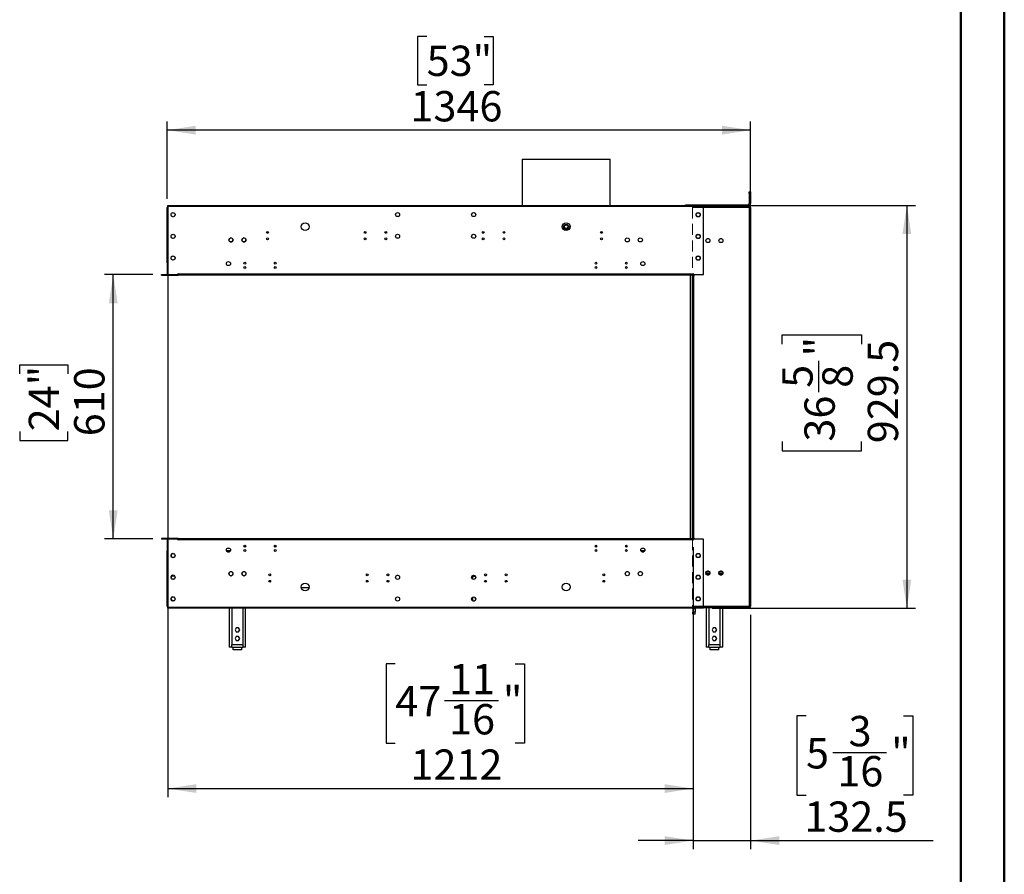
# Model space of a CAD drawing. Units: millimetres. Extents: x 2 to 4202, y 4 to 5944.
# Drawn here: x 1930 to 4202, y 2042 to 4014 of the extents above; entities that cross this region are included whole.
import ezdxf

# ---------------------------------------------------------------- set-up
doc = ezdxf.new("R2010")
doc.units = ezdxf.units.MM
doc.header["$LTSCALE"] = 20
doc.linetypes.add('HIDDEN', pattern=[1.905, 1.27, -0.635])
doc.layers.add('FORMAT', color=7, linetype='Continuous')
doc.styles.add('SLDTEXTSTYLE0', font='TXT', dxfattribs={"width": 0.75})
doc.dimstyles.new('SLDDIMSTYLE0', dxfattribs={"dimtxt": 70, "dimasz": 66.04, "dimexe": 0, "dimexo": 0.0625, "dimgap": 17.5, "dimtad": 1, "dimdec": 1, "dimrnd": 1e-09, "dimzin": 12, "dimdsep": 46, "dimtxsty": 'SLDTEXTSTYLE0', "dimsah": 1, "dimcen": 0.09, "dimadec": 0, "dimazin": 3, "dimtfac": 1, "dimtdec": 1, "dimtofl": 0, "dimtmove": 0, "dimatfit": 3, "dimfxl": 0, "dimfrac": 2, "dimtolj": 1, "dimtzin": 12, "dimarcsym": 0})
doc.dimstyles.new('SLDDIMSTYLE1', dxfattribs={"dimtxt": 70, "dimasz": 66.04, "dimexe": 0, "dimexo": 0.0625, "dimgap": 17.5, "dimtad": 1, "dimdec": 1, "dimrnd": 1e-09, "dimzin": 12, "dimdsep": 46, "dimtxsty": 'SLDTEXTSTYLE0', "dimsah": 1, "dimcen": 0.09, "dimadec": 0, "dimazin": 3, "dimtfac": 1, "dimtdec": 1, "dimtmove": 0, "dimatfit": 0, "dimfxl": 0, "dimfrac": 2, "dimtolj": 1, "dimtzin": 12, "dimarcsym": 0})

# ---------------------------------------------------------------- blocks, each defined once
blk = doc.blocks.new('_D')
at = {"layer": 'FORMAT'}
for p, q in [((3527.3, 3585.5), (3996.8, 3585.5)), ((3976.8, 3585.5), (3976.8, 2656)), ((3689, 3265.7), (3689, 3287)), ((3689, 3287), (3872.1, 3287)), ((3872.1, 3287), (3872.1, 3265.7)), ((3773.3, 3154.3), (3773.3, 3226.5)), ((3689, 3040.6), (3689, 3019.3)), ((3872.1, 3019.3), (3872.1, 3040.6)), ((3689, 3019.3), (3872.1, 3019.3)), ((3527.3, 2656), (3996.8, 2656))]:
    blk.add_line(p, q, dxfattribs=at)
for points in [[(3976.8, 3585.5), (3966.6, 3519.5), (3986.9, 3519.5)], [(3976.8, 2656), (3986.9, 2722.1), (3966.6, 2722.1)]]:
    blk.add_solid(points, dxfattribs=at)
at = {"layer": 'FORMAT', "char_height": 70, "attachment_point": 1, "rotation": 90, "style": 'SLDTEXTSTYLE0'}
for s, insert in [('"', (3740.4, 3236.8)), ('929.5', (3886.6, 3036.8)), ('5', (3689.3, 3164.6)), ('8', (3781.8, 3164.6)), ('36', (3740.4, 3040.6))]:
    blk.add_mtext(s, dxfattribs=dict(at, insert=insert))
blk = doc.blocks.new('_D_1')
at = {"layer": 'FORMAT'}
for p, q in [((2236.8, 3425.8), (2125.8, 3425.8)), ((2145.8, 2815.8), (2145.8, 3425.8)), ((1930, 3196.5), (1930, 3217.9)), ((1930, 3217.9), (2041.1, 3217.9)), ((2041.1, 3217.9), (2041.1, 3196.5)), ((1930, 3064.2), (1930, 3042.9)), ((2041.1, 3042.9), (2041.1, 3064.2)), ((1930, 3042.9), (2041.1, 3042.9)), ((2236.8, 2815.8), (2125.8, 2815.8))]:
    blk.add_line(p, q, dxfattribs=at)
for points in [[(2145.8, 3425.8), (2135.7, 3359.7), (2156, 3359.7)], [(2145.8, 2815.8), (2156, 2881.8), (2135.7, 2881.8)]]:
    blk.add_solid(points, dxfattribs=at)
at = {"layer": 'FORMAT', "char_height": 70, "attachment_point": 1, "rotation": 90, "style": 'SLDTEXTSTYLE0'}
for s, insert in [('24"', (1950.9, 3064.2)), ('610', (2055.6, 3052.8))]:
    blk.add_mtext(s, dxfattribs=dict(at, insert=insert))
blk = doc.blocks.new('_D_2')
at = {"layer": 'FORMAT'}
for p, q in [((3483.8, 2797.3), (3483.8, 2100)), ((3616.3, 2640.5), (3616.3, 2100)), ((3744.2, 2407.8), (3722.9, 2407.8)), ((3722.9, 2407.8), (3722.9, 2224.7)), ((3969.3, 2407.8), (3990.6, 2407.8)), ((3990.6, 2407.8), (3990.6, 2224.7)), ((3806.2, 2323.4), (3930.1, 2323.4)), ((3722.9, 2224.7), (3744.2, 2224.7)), ((3990.6, 2224.7), (3969.3, 2224.7)), ((3483.8, 2120), (3356.8, 2120)), ((3483.8, 2120), (3616.3, 2120)), ((3616.3, 2120), (4037.8, 2120))]:
    blk.add_line(p, q, dxfattribs=at)
for points in [[(3483.8, 2120), (3417.8, 2130.1), (3417.8, 2109.8)], [(3616.3, 2120), (3682.3, 2109.8), (3682.3, 2130.1)]]:
    blk.add_solid(points, dxfattribs=at)
at = {"layer": 'FORMAT', "char_height": 70, "attachment_point": 1, "style": 'SLDTEXTSTYLE0'}
for s, insert in [('3', (3842.3, 2407.5)), ('5', (3744.2, 2356.4)), ('"', (3940.4, 2356.4)), ('16', (3816.4, 2315)), ('132.5', (3740.3, 2210.2))]:
    blk.add_mtext(s, dxfattribs=dict(at, insert=insert))
blk = doc.blocks.new('_D_3')
at = {"layer": 'FORMAT'}
for p, q in [((2868.9, 3974.9), (2847.5, 3974.9)), ((2847.5, 3974.9), (2847.5, 3863.8)), ((3001.2, 3974.9), (3022.5, 3974.9)), ((3022.5, 3974.9), (3022.5, 3863.8)), ((2847.5, 3863.8), (2868.9, 3863.8)), ((3022.5, 3863.8), (3001.2, 3863.8)), ((2270.3, 3600.3), (2270.3, 3779.1)), ((3616.3, 3601), (3616.3, 3779.1)), ((3616.3, 3759.1), (2270.3, 3759.1))]:
    blk.add_line(p, q, dxfattribs=at)
for points in [[(2270.3, 3759.1), (2336.3, 3748.9), (2336.3, 3769.3)], [(3616.3, 3759.1), (3550.3, 3769.3), (3550.3, 3748.9)]]:
    blk.add_solid(points, dxfattribs=at)
at = {"layer": 'FORMAT', "char_height": 70, "attachment_point": 1, "style": 'SLDTEXTSTYLE0'}
for s, insert in [('53"', (2868.9, 3954.1)), ('1346', (2831.6, 3849.3))]:
    blk.add_mtext(s, dxfattribs=dict(at, insert=insert))
blk = doc.blocks.new('_D_4')
at = {"layer": 'FORMAT'}
for p, q in [((2271.8, 3405.8), (2271.8, 2220)), ((3483.8, 2797.3), (3483.8, 2220)), ((2796.6, 2527.8), (2775.3, 2527.8)), ((2775.3, 2527.8), (2775.3, 2344.7)), ((3073.4, 2527.8), (3094.7, 2527.8)), ((3094.7, 2527.8), (3094.7, 2344.7)), ((2910.3, 2443.4), (3034.3, 2443.4)), ((2775.3, 2344.7), (2796.6, 2344.7)), ((3094.7, 2344.7), (3073.4, 2344.7)), ((2271.8, 2240), (3483.8, 2240))]:
    blk.add_line(p, q, dxfattribs=at)
for points in [[(2271.8, 2240), (2337.8, 2229.8), (2337.8, 2250.1)], [(3483.8, 2240), (3417.8, 2250.1), (3417.8, 2229.8)]]:
    blk.add_solid(points, dxfattribs=at)
at = {"layer": 'FORMAT', "char_height": 70, "attachment_point": 1, "style": 'SLDTEXTSTYLE0'}
for s, insert in [('11', (2920.6, 2527.5)), ('47', (2796.6, 2476.4)), ('"', (3044.5, 2476.4)), ('16', (2920.6, 2435)), ('1212', (2831.6, 2330.2))]:
    blk.add_mtext(s, dxfattribs=dict(at, insert=insert))

msp = doc.modelspace()

# ---------------------------------------------------------------- linework, layer by layer
at = {"color": 7, "linetype": 'Continuous', "lineweight": 50}
for p, q in [((4201.58, 4.3), (4201.58, 5944.3)), ((4101.58, 104.3), (4101.58, 5844.11))]:
    msp.add_line(p, q, dxfattribs=at)
at = {"color": 7, "linetype": 'Continuous', "lineweight": 25}
for p, q in [((3089.06, 3691.85), (3089.06, 3585.52)), ((3089.06, 3691.85), (3152.16, 3691.85)), ((3152.16, 3691.85), (3292.26, 3691.85)), ((3292.26, 3585.52), (3292.26, 3691.85)), ((3613.31, 3617.02), (3616.31, 3617.02)), ((3613.31, 3613.02), (3613.31, 3617.02)), ((3613.31, 3613.02), (3613.31, 3590.02)), ((3616.31, 3613.02), (3613.31, 3613.02)), ((3616.31, 3617.02), (3616.31, 3613.02)), ((3616.31, 3613.02), (3616.31, 3590.02)), ((3613.31, 3590.02), (3616.31, 3590.02)), ((2270.31, 3453.77), (2270.31, 3580.27)), ((2271.81, 3585.52), (3507.31, 3585.52)), ((2271.81, 3583.02), (2271.81, 3585.52)), ((3507.31, 3583.02), (2271.81, 3583.02)), ((2271.81, 3583.02), (2271.81, 3425.77)), ((2280.35, 3567.27), (2282.71, 3568.64)), ((2284.9, 3568.64), (2287.26, 3567.27)), ((2973.85, 3567.52), (2976.21, 3568.89)), ((2978.4, 3568.89), (2980.76, 3567.52)), ((3466.31, 3585.52), (3466.31, 3587.02)), ((3466.31, 3587.02), (3470.31, 3587.02)), ((3470.31, 3587.02), (3610.31, 3587.02)), ((3490.68, 3565.11), (3492.05, 3567.47)), ((3493.94, 3568.57), (3496.67, 3568.57)), ((3498.56, 3567.47), (3499.93, 3565.11)), ((3507.31, 3585.52), (3507.31, 3583.02)), ((3612.6, 3584.02), (3507.31, 3584.02)), ((3507.31, 3425.77), (3507.31, 3583.02)), ((3610.31, 3587.02), (3610.31, 3584.02)), ((3613.31, 3584.02), (3612.6, 3584.02)), ((3613.31, 3584.02), (3613.31, 3582.52)), ((3613.31, 3581.02), (3613.31, 2660.52)), ((3616.31, 3581.02), (3613.31, 3581.02)), ((3616.31, 3581.02), (3616.31, 2660.52)), ((2279.26, 3562.65), (2279.26, 3565.38)), ((2282.71, 3559.39), (2280.35, 3560.76)), ((2287.26, 3560.76), (2284.9, 3559.39)), ((2288.36, 3565.38), (2288.36, 3562.65)), ((2972.76, 3562.9), (2972.76, 3565.63)), ((2976.21, 3559.64), (2973.85, 3561.01)), ((2980.76, 3561.01), (2978.4, 3559.64)), ((2981.86, 3565.63), (2981.86, 3562.9)), ((3492.05, 3560.56), (3490.68, 3562.92)), ((3496.67, 3559.47), (3493.94, 3559.47)), ((3499.93, 3562.92), (3498.56, 3560.56)), ((2279.26, 3512.65), (2279.26, 3515.38)), ((2280.35, 3517.27), (2282.71, 3518.64)), ((2282.71, 3509.39), (2280.35, 3510.76)), ((2284.9, 3518.64), (2287.26, 3517.27)), ((2287.26, 3510.76), (2284.9, 3509.39)), ((2288.36, 3515.38), (2288.36, 3512.65)), ((2412.64, 3504.94), (2414.19, 3502.26)), ((2413.89, 3509.14), (2412.74, 3507.16)), ((2415.59, 3501.42), (2419.02, 3501.42)), ((2418.17, 3510.52), (2416.44, 3510.52)), ((2420.42, 3502.26), (2421.97, 3504.94)), ((2421.87, 3507.16), (2420.73, 3509.14)), ((2442.64, 3504.94), (2444.19, 3502.26)), ((2443.89, 3509.14), (2442.74, 3507.16)), ((2445.59, 3501.42), (2449.02, 3501.42)), ((2448.17, 3510.52), (2446.44, 3510.52)), ((2450.42, 3502.26), (2451.97, 3504.94)), ((2451.87, 3507.16), (2450.73, 3509.14)), ((2972.76, 3512.9), (2972.76, 3515.63)), ((2973.85, 3517.52), (2976.21, 3518.89)), ((2976.21, 3509.64), (2973.85, 3511.01)), ((2978.4, 3518.89), (2980.76, 3517.52)), ((2980.76, 3511.01), (2978.4, 3509.64)), ((2981.86, 3515.63), (2981.86, 3512.9)), ((3490.68, 3515.11), (3492.05, 3517.47)), ((3492.05, 3510.56), (3490.68, 3512.92)), ((3493.94, 3518.57), (3496.67, 3518.57)), ((3496.67, 3509.47), (3493.94, 3509.47)), ((3498.56, 3517.47), (3499.93, 3515.11)), ((3499.93, 3512.92), (3498.56, 3510.56)), ((2271.81, 3453.77), (2270.31, 3453.77)), ((2270.31, 3453.02), (2270.31, 3453.77)), ((2271.81, 3453.02), (2270.31, 3453.02)), ((2270.31, 3453.02), (2270.31, 3427.27)), ((2279.26, 3462.65), (2279.26, 3465.38)), ((2280.35, 3467.27), (2282.71, 3468.64)), ((2282.71, 3459.39), (2280.35, 3460.76)), ((2284.9, 3468.64), (2287.26, 3467.27)), ((2287.26, 3460.76), (2284.9, 3459.39)), ((2288.36, 3465.38), (2288.36, 3462.65)), ((3490.68, 3465.11), (3492.05, 3467.47)), ((3492.05, 3460.56), (3490.68, 3462.92)), ((3493.94, 3468.57), (3496.67, 3468.57)), ((3496.67, 3459.47), (3493.94, 3459.47)), ((3498.56, 3467.47), (3499.93, 3465.11)), ((3499.93, 3462.92), (3498.56, 3460.56)), ((2256.81, 3424.27), (2256.81, 3425.77)), ((2256.81, 3425.77), (2295.31, 3425.77)), ((2256.81, 3424.27), (2295.31, 3424.27)), ((2270.31, 3427.27), (2271.81, 3427.27)), ((2271.81, 3424.27), (2271.81, 2817.27)), ((2295.31, 3427.52), (2294.56, 3427.52)), ((2294.56, 3427.52), (2294.56, 3425.77)), ((2295.31, 3426.77), (2295.31, 3427.52)), ((3483.81, 3426.77), (2295.31, 3426.77)), ((2295.31, 3426.77), (2295.31, 3425.77)), ((2295.31, 3424.27), (2295.31, 3425.77)), ((3483.81, 3425.77), (2295.31, 3425.77)), ((3483.81, 3424.27), (2295.31, 3424.27)), ((3477.81, 2817.27), (3477.81, 3424.27)), ((3482.31, 3424.27), (3483.81, 3424.27)), ((3482.31, 2817.27), (3482.31, 3424.27)), ((3484.56, 3427.52), (3483.81, 3427.52)), ((3483.81, 3427.52), (3483.81, 3426.77)), ((3483.81, 3425.77), (3483.81, 3426.77)), ((3484.56, 3425.77), (3483.81, 3425.77)), ((3483.81, 3424.27), (3483.81, 3425.77)), ((3483.81, 2817.27), (3483.81, 3424.27)), ((3485.31, 3424.27), (3483.81, 3424.27)), ((3484.56, 3425.77), (3484.56, 3427.52)), ((3484.56, 3425.77), (3507.31, 3425.77)), ((3485.31, 2817.27), (3485.31, 3424.27)), ((3485.31, 3424.27), (3486.81, 3424.27)), ((3486.81, 3424.27), (3486.81, 3425.77)), ((2256.81, 2817.27), (2256.81, 2815.77)), ((2295.31, 2817.27), (2256.81, 2817.27)), ((2295.31, 2817.27), (2295.31, 2815.77)), ((2295.31, 2817.27), (3483.81, 2817.27)), ((3482.31, 2817.27), (3483.81, 2817.27)), ((3483.81, 2817.27), (3485.31, 2817.27)), ((3483.81, 2817.27), (3483.81, 2815.77)), ((3486.81, 2817.27), (3485.31, 2817.27)), ((3486.81, 2815.77), (3486.81, 2817.27)), ((2295.31, 2815.77), (2256.81, 2815.77)), ((2270.31, 2814.27), (2270.31, 2788.52)), ((2270.31, 2814.27), (2271.81, 2814.27)), ((2271.81, 2815.77), (2271.81, 2658.52)), ((2294.56, 2815.77), (2294.56, 2814.02)), ((2294.56, 2814.02), (2295.31, 2814.02)), ((2295.31, 2815.77), (3483.81, 2815.77)), ((2295.31, 2815.77), (2295.31, 2814.77)), ((2295.31, 2814.77), (3483.81, 2814.77)), ((2295.31, 2814.02), (2295.31, 2814.77)), ((2447.52, 2798.77), (2451.6, 2798.77)), ((2517.52, 2798.77), (2521.6, 2798.77)), ((3257.52, 2798.77), (3261.6, 2798.77)), ((3327.52, 2798.77), (3331.6, 2798.77)), ((3483.81, 2815.77), (3484.56, 2815.77)), ((3483.81, 2814.77), (3483.81, 2815.77)), ((3483.81, 2814.77), (3483.81, 2814.02)), ((3483.81, 2814.02), (3484.56, 2814.02)), ((3484.56, 2814.02), (3484.56, 2815.77)), ((3507.31, 2815.77), (3484.56, 2815.77)), ((3507.31, 2658.52), (3507.31, 2815.77)), ((2271.81, 2788.52), (2270.31, 2788.52)), ((2270.31, 2787.77), (2270.31, 2788.52)), ((2270.31, 2787.77), (2271.81, 2787.77)), ((2270.31, 2661.27), (2270.31, 2787.77)), ((2279.26, 2778.88), (2279.26, 2776.15)), ((2282.71, 2782.14), (2280.35, 2780.77)), ((2280.35, 2774.26), (2282.71, 2772.89)), ((2287.26, 2780.77), (2284.9, 2782.14)), ((2284.9, 2772.89), (2287.26, 2774.26)), ((2288.36, 2776.15), (2288.36, 2778.88)), ((2409.26, 2786.11), (2413.86, 2786.11)), ((2413.25, 2785.83), (2409.86, 2785.83)), ((3365.26, 2786.11), (3369.86, 2786.11)), ((3369.25, 2785.83), (3365.86, 2785.83)), ((3490.68, 2778.61), (3492.05, 2780.97)), ((3492.05, 2774.06), (3490.68, 2776.42)), ((3493.94, 2782.07), (3496.67, 2782.07)), ((3496.67, 2772.97), (3493.94, 2772.97)), ((3498.56, 2780.97), (3499.93, 2778.61)), ((3499.93, 2776.42), (3498.56, 2774.06)), ((2279.26, 2728.88), (2279.26, 2726.15)), ((2282.71, 2732.14), (2280.35, 2730.77)), ((2287.68, 2730.27), (2281.91, 2730.27)), ((2287.26, 2730.77), (2284.9, 2732.14)), ((2288.36, 2726.15), (2288.36, 2728.88)), ((2414.05, 2739.14), (2412.68, 2736.78)), ((2412.68, 2734.59), (2414.05, 2732.23)), ((2419.32, 2739.99), (2415.29, 2739.99)), ((2418.67, 2740.24), (2415.94, 2740.24)), ((2415.94, 2731.14), (2418.67, 2731.14)), ((2421.93, 2736.78), (2420.56, 2739.14)), ((2420.56, 2732.23), (2421.93, 2734.59)), ((2444.05, 2739.14), (2442.68, 2736.78)), ((2442.68, 2734.59), (2444.05, 2732.23)), ((2449.32, 2739.99), (2445.29, 2739.99)), ((2448.67, 2740.24), (2445.94, 2740.24)), ((2445.94, 2731.14), (2448.67, 2731.14)), ((2451.93, 2736.78), (2450.56, 2739.14)), ((2450.56, 2732.23), (2451.93, 2734.59)), ((2781.56, 2733.91), (2781.56, 2732.63)), ((2803.33, 2731.77), (2800.29, 2731.77)), ((2974.06, 2730.73), (2974.06, 2730.39)), ((2974.06, 2723.8), (2974.06, 2730.39)), ((2974.76, 2729.8), (2975.06, 2729.8)), ((2975.06, 2729.8), (2975.06, 2731.45)), ((2977.06, 2730.27), (2975.06, 2730.27)), ((2975.06, 2729.7), (2975.06, 2729.8)), ((2975.06, 2729.7), (2981.5, 2729.5)), ((2977.06, 2732.01), (2977.06, 2730.27)), ((3003.09, 2731.77), (3006.03, 2731.77)), ((3006.56, 2733.91), (3006.56, 2732.63)), ((3333.82, 2739.99), (3329.79, 2739.99)), ((3363.82, 2739.99), (3359.79, 2739.99)), ((3490.68, 2728.61), (3492.05, 2730.97)), ((3492.05, 2724.06), (3490.68, 2726.42)), ((3493.94, 2732.07), (3496.67, 2732.07)), ((3498.56, 2730.97), (3499.93, 2728.61)), ((3499.93, 2726.42), (3498.56, 2724.06)), ((3513.18, 2738.32), (3514.55, 2740.68)), ((3514.55, 2733.77), (3513.18, 2736.13)), ((3522.34, 2735.99), (3513.27, 2735.99)), ((3522.22, 2735.77), (3513.4, 2735.77)), ((3521.06, 2733.77), (3514.55, 2733.77)), ((3516.44, 2741.78), (3519.17, 2741.78)), ((3519.17, 2732.68), (3516.44, 2732.68)), ((3521.06, 2740.68), (3522.43, 2738.32)), ((3522.43, 2736.13), (3521.06, 2733.77)), ((3543.18, 2738.32), (3544.55, 2740.68)), ((3544.55, 2733.77), (3543.18, 2736.13)), ((3552.34, 2735.99), (3543.27, 2735.99)), ((3552.22, 2735.77), (3543.4, 2735.77)), ((3551.06, 2733.77), (3544.55, 2733.77)), ((3546.44, 2741.78), (3549.17, 2741.78)), ((3549.17, 2732.68), (3546.44, 2732.68)), ((3551.06, 2740.68), (3552.43, 2738.32)), ((3552.43, 2736.13), (3551.06, 2733.77)), ((2280.35, 2724.26), (2282.71, 2722.89)), ((2284.9, 2722.89), (2287.26, 2724.26)), ((2781.56, 2718.91), (2781.56, 2717.63)), ((3003.92, 2720.27), (3005.2, 2720.27)), ((3496.67, 2722.97), (3493.94, 2722.97)), ((2282.71, 2682.14), (2280.35, 2680.77)), ((2287.26, 2680.77), (2284.9, 2682.14)), ((2974.06, 2673.8), (2974.06, 2680.73)), ((3490.68, 2678.61), (3492.05, 2680.97)), ((3493.94, 2682.07), (3496.67, 2682.07)), ((3498.56, 2680.97), (3499.93, 2678.61)), ((2271.81, 2658.52), (3507.31, 2658.52)), ((2271.81, 2656.02), (2271.81, 2658.52)), ((2279.26, 2678.88), (2279.26, 2676.15)), ((2280.35, 2674.26), (2282.71, 2672.89)), ((2284.9, 2672.89), (2287.26, 2674.26)), ((2288.36, 2676.15), (2288.36, 2678.88)), ((2975.57, 2672.85), (2979.31, 2672.96)), ((3492.05, 2674.06), (3490.68, 2676.42)), ((3496.67, 2672.97), (3493.94, 2672.97)), ((3499.93, 2676.42), (3498.56, 2674.06)), ((3507.31, 2658.52), (3507.31, 2656.02)), ((3613.31, 2660.52), (3616.31, 2660.52)), ((3613.31, 2657.52), (3613.31, 2659.02)), ((3507.31, 2656.02), (2271.81, 2656.02)), ((2413.31, 2656.02), (2413.31, 2565.99)), ((2451.31, 2565.99), (2451.31, 2656.02)), ((3483.31, 2654.77), (3483.31, 2656.02)), ((3488.31, 2654.77), (3483.31, 2654.77)), ((3483.31, 2654.77), (3483.31, 2647.27)), ((3488.31, 2647.27), (3483.31, 2647.27)), ((3483.31, 2642.27), (3483.31, 2647.27)), ((3488.31, 2642.27), (3483.31, 2642.27)), ((3488.31, 2656.02), (3488.31, 2654.77)), ((3488.31, 2654.77), (3488.31, 2647.27)), ((3488.31, 2642.27), (3488.31, 2647.27)), ((3507.31, 2657.52), (3612.6, 2657.52)), ((3513.81, 2657.52), (3513.81, 2565.99)), ((3551.81, 2565.99), (3551.81, 2657.52)), ((3612.6, 2657.52), (3613.31, 2657.52)), ((2429.68, 2610.54), (2427.05, 2605.99)), ((2427.05, 2605.99), (2429.68, 2601.44)), ((2429.68, 2590.54), (2427.05, 2585.99)), ((2434.93, 2610.54), (2429.68, 2610.54)), ((2429.68, 2601.44), (2434.93, 2601.44)), ((2434.93, 2590.54), (2429.68, 2590.54)), ((2437.56, 2605.99), (2434.93, 2610.54)), ((2434.93, 2601.44), (2437.56, 2605.99)), ((2437.56, 2585.99), (2434.93, 2590.54)), ((3530.18, 2610.54), (3527.55, 2605.99)), ((3527.55, 2605.99), (3530.18, 2601.44)), ((3530.18, 2590.54), (3527.55, 2585.99)), ((3535.43, 2610.54), (3530.18, 2610.54)), ((3530.18, 2601.44), (3535.43, 2601.44)), ((3535.43, 2590.54), (3530.18, 2590.54)), ((3538.06, 2605.99), (3535.43, 2610.54)), ((3535.43, 2601.44), (3538.06, 2605.99)), ((3538.06, 2585.99), (3535.43, 2590.54)), ((2419.31, 2571.99), (2445.31, 2571.99)), ((2419.31, 2565.99), (2419.31, 2571.99)), ((2427.05, 2585.99), (2429.68, 2581.44)), ((2429.68, 2581.44), (2434.93, 2581.44)), ((2434.93, 2581.44), (2437.56, 2585.99)), ((2445.31, 2565.99), (2445.31, 2571.99)), ((3519.81, 2565.99), (3519.81, 2571.99)), ((3519.81, 2571.99), (3545.81, 2571.99)), ((3527.55, 2585.99), (3530.18, 2581.44)), ((3530.18, 2581.44), (3535.43, 2581.44)), ((3535.43, 2581.44), (3538.06, 2585.99)), ((3545.81, 2565.99), (3545.81, 2571.99)), ((2419.31, 2565.99), (2413.31, 2565.99)), ((2419.31, 2565.99), (2445.31, 2565.99)), ((2422.31, 2559.99), (2422.31, 2565.99)), ((2442.31, 2559.99), (2422.31, 2559.99)), ((2442.31, 2559.99), (2442.31, 2565.99)), ((2451.31, 2565.99), (2445.31, 2565.99)), ((3519.81, 2565.99), (3513.81, 2565.99)), ((3519.81, 2565.99), (3545.81, 2565.99)), ((3522.81, 2559.99), (3522.81, 2565.99)), ((3542.81, 2559.99), (3522.81, 2559.99)), ((3542.81, 2559.99), (3542.81, 2565.99)), ((3551.81, 2565.99), (3545.81, 2565.99))]:
    msp.add_line(p, q, dxfattribs=at)
at = {"color": 8, "linetype": 'Continuous', "lineweight": 25}
for p, q in [((3470.31, 3587.02), (3470.31, 3585.52)), ((3613.31, 3581.02), (3507.31, 3581.02)), ((2406.85, 2789.62), (2416.26, 2789.62)), ((3362.85, 2789.62), (3372.26, 2789.62)), ((2974.76, 2729.8), (2974.76, 2723.26)), ((3521.47, 2739.99), (3514.15, 2739.99)), ((3551.47, 2739.99), (3544.15, 2739.99)), ((2597.28, 2703.44), (2579.61, 2703.44)), ((2974.76, 2681.27), (2974.76, 2673.26)), ((3507.31, 2660.52), (3613.31, 2660.52)), ((2419.31, 2656.02), (2419.31, 2571.99)), ((2445.31, 2571.99), (2445.31, 2656.02)), ((3519.81, 2657.52), (3519.81, 2571.99)), ((3545.81, 2571.99), (3545.81, 2657.52))]:
    msp.add_line(p, q, dxfattribs=at)
at = {"color": 7, "linetype": 'HIDDEN', "lineweight": 18}
for p, q in [((3482.31, 3581.02), (3482.31, 3584.02)), ((3507.31, 3584.02), (3482.31, 3584.02)), ((3482.31, 3582.52), (3482.31, 3584.02)), ((3569.1, 3584.02), (3482.31, 3584.02)), ((3482.31, 3584.02), (3482.31, 3581.02)), ((3482.31, 3584.02), (3612.6, 3584.02)), ((3482.31, 3582.52), (3612.6, 3582.52)), ((3482.31, 3581.02), (3482.31, 3582.52)), ((3569.1, 3582.52), (3482.31, 3582.52)), ((3482.31, 3582.52), (3482.31, 3581.02)), ((3482.31, 3581.02), (3482.31, 3425.77)), ((3613.31, 3581.02), (3482.31, 3581.02)), ((3507.31, 3581.02), (3482.31, 3581.02)), ((3490.05, 3584.02), (3492.68, 3584.02)), ((3490.05, 3582.52), (3490.05, 3584.02)), ((3492.68, 3582.52), (3490.05, 3582.52)), ((3490.05, 3564.02), (3492.68, 3568.57)), ((3492.05, 3567.47), (3492.68, 3568.57)), ((3492.68, 3584.02), (3497.93, 3584.02)), ((3492.68, 3582.52), (3492.68, 3584.02)), ((3497.93, 3582.52), (3492.68, 3582.52)), ((3492.68, 3568.57), (3493.94, 3568.57)), ((3492.68, 3568.57), (3497.93, 3568.57)), ((3496.67, 3568.57), (3497.93, 3568.57)), ((3497.93, 3584.02), (3500.56, 3584.02)), ((3497.93, 3582.52), (3497.93, 3584.02)), ((3500.56, 3582.52), (3497.93, 3582.52)), ((3497.93, 3568.57), (3498.56, 3567.47)), ((3497.93, 3568.57), (3500.56, 3564.02)), ((3500.56, 3582.52), (3500.56, 3584.02)), ((3554.81, 3582.52), (3554.81, 3584.02)), ((3554.81, 3584.02), (3577.31, 3584.02)), ((3554.81, 3582.52), (3577.31, 3582.52)), ((3561.56, 3584.02), (3571.01, 3584.02)), ((3561.56, 3584.02), (3561.56, 3582.52)), ((3561.56, 3584.02), (3561.56, 3582.52)), ((3571.06, 3584.02), (3561.6, 3584.02)), ((3571.06, 3582.52), (3561.6, 3582.52)), ((3571.06, 3582.52), (3561.6, 3582.52)), ((3569.1, 3584.02), (3612.6, 3584.02)), ((3569.1, 3582.52), (3569.1, 3584.02)), ((3569.1, 3582.52), (3612.6, 3582.52)), ((3570.51, 3582.52), (3570.51, 3584.02)), ((3612.6, 3584.02), (3570.51, 3584.02)), ((3577.31, 3584.02), (3570.51, 3584.02)), ((3570.51, 3584.02), (3613.31, 3584.02)), ((3613.31, 3582.52), (3570.51, 3582.52)), ((3577.31, 3582.52), (3570.51, 3582.52)), ((3571.06, 3582.52), (3571.06, 3584.02)), ((3571.06, 3582.52), (3571.06, 3584.02)), ((3577.31, 3582.52), (3577.31, 3584.02)), ((3595.26, 3584.02), (3599.81, 3584.02)), ((3595.26, 3582.52), (3595.26, 3584.02)), ((3599.81, 3582.52), (3595.26, 3582.52)), ((3599.81, 3584.02), (3604.36, 3584.02)), ((3599.81, 3582.52), (3599.81, 3584.02)), ((3604.36, 3582.52), (3599.81, 3582.52)), ((3604.36, 3582.52), (3604.36, 3584.02)), ((3612.6, 3584.02), (3612.6, 3582.52)), ((3613.31, 3584.02), (3613.31, 3582.52)), ((3613.31, 2660.52), (3613.31, 3581.02)), ((3614.81, 3581.02), (3613.31, 3581.02)), ((3613.31, 3581.02), (3616.31, 3581.02)), ((3613.31, 3581.02), (3614.81, 3581.02)), ((3614.81, 3581.02), (3614.81, 2660.52)), ((3614.81, 3581.02), (3616.31, 3581.02)), ((3616.31, 2660.52), (3616.31, 3581.02)), ((3490.05, 3564.02), (3490.68, 3565.11)), ((3490.68, 3562.92), (3490.05, 3564.02)), ((3492.68, 3559.47), (3490.05, 3564.02)), ((3492.68, 3559.47), (3492.05, 3560.56)), ((3493.94, 3559.47), (3492.68, 3559.47)), ((3497.93, 3559.47), (3492.68, 3559.47)), ((3497.93, 3559.47), (3496.67, 3559.47)), ((3500.56, 3564.02), (3497.93, 3559.47)), ((3498.56, 3560.56), (3497.93, 3559.47)), ((3499.93, 3565.11), (3500.56, 3564.02)), ((3500.56, 3564.02), (3499.93, 3562.92)), ((3490.05, 3514.02), (3492.68, 3518.57)), ((3490.05, 3514.02), (3490.68, 3515.11)), ((3490.68, 3512.92), (3490.05, 3514.02)), ((3492.68, 3509.47), (3490.05, 3514.02)), ((3492.05, 3517.47), (3492.68, 3518.57)), ((3492.68, 3509.47), (3492.05, 3510.56)), ((3492.68, 3518.57), (3493.94, 3518.57)), ((3492.68, 3518.57), (3497.93, 3518.57)), ((3493.94, 3509.47), (3492.68, 3509.47)), ((3497.93, 3509.47), (3492.68, 3509.47)), ((3496.67, 3518.57), (3497.93, 3518.57)), ((3497.93, 3509.47), (3496.67, 3509.47)), ((3497.93, 3518.57), (3498.56, 3517.47)), ((3497.93, 3518.57), (3500.56, 3514.02)), ((3500.56, 3514.02), (3497.93, 3509.47)), ((3498.56, 3510.56), (3497.93, 3509.47)), ((3499.93, 3515.11), (3500.56, 3514.02)), ((3500.56, 3514.02), (3499.93, 3512.92)), ((3490.05, 3464.02), (3492.68, 3468.57)), ((3490.05, 3464.02), (3490.68, 3465.11)), ((3490.68, 3462.92), (3490.05, 3464.02)), ((3492.68, 3459.47), (3490.05, 3464.02)), ((3492.05, 3467.47), (3492.68, 3468.57)), ((3492.68, 3459.47), (3492.05, 3460.56)), ((3492.68, 3468.57), (3493.94, 3468.57)), ((3492.68, 3468.57), (3497.93, 3468.57)), ((3493.94, 3459.47), (3492.68, 3459.47)), ((3497.93, 3459.47), (3492.68, 3459.47)), ((3496.67, 3468.57), (3497.93, 3468.57)), ((3497.93, 3459.47), (3496.67, 3459.47)), ((3497.93, 3468.57), (3498.56, 3467.47)), ((3497.93, 3468.57), (3500.56, 3464.02)), ((3500.56, 3464.02), (3497.93, 3459.47)), ((3498.56, 3460.56), (3497.93, 3459.47)), ((3499.93, 3465.11), (3500.56, 3464.02)), ((3500.56, 3464.02), (3499.93, 3462.92)), ((3483.81, 3425.77), (3482.31, 3425.77)), ((3486.81, 3425.77), (3482.31, 3425.77)), ((3485.31, 3424.27), (3482.31, 3424.27)), ((3482.31, 2817.27), (3482.31, 3424.27)), ((3483.81, 3424.27), (3482.31, 3424.27)), ((3482.31, 3424.27), (3485.31, 3424.27)), ((3483.81, 3424.27), (3483.81, 2817.27)), ((3483.81, 3424.27), (3485.31, 3424.27)), ((3486.81, 3425.77), (3484.56, 3425.77)), ((3485.31, 2817.27), (3485.31, 3424.27)), ((3485.31, 3424.27), (3486.81, 3424.27)), ((3486.81, 3424.27), (3486.81, 3425.77)), ((3616.31, 3325.52), (3614.81, 3325.52)), ((3616.31, 3325.52), (3614.81, 3325.52)), ((3614.81, 3316.03), (3614.81, 3325.51)), ((3614.81, 3316.03), (3614.81, 3325.51)), ((3616.31, 3316.03), (3616.31, 3325.51)), ((3616.31, 3316.03), (3616.31, 3325.51)), ((3614.81, 3316.02), (3616.31, 3316.02)), ((3614.81, 3316.02), (3616.31, 3316.02)), ((3482.31, 2817.27), (3485.31, 2817.27)), ((3483.81, 2817.27), (3482.31, 2817.27)), ((3485.31, 2817.27), (3482.31, 2817.27)), ((3485.31, 2817.27), (3483.81, 2817.27)), ((3486.81, 2817.27), (3485.31, 2817.27)), ((3486.81, 2815.77), (3486.81, 2817.27)), ((3482.31, 2815.77), (3483.81, 2815.77)), ((3482.31, 2815.77), (3482.31, 2660.52)), ((3482.31, 2815.77), (3486.81, 2815.77)), ((3484.56, 2815.77), (3486.81, 2815.77)), ((3490.05, 2777.52), (3492.68, 2782.07)), ((3490.05, 2777.52), (3490.68, 2778.61)), ((3490.68, 2776.42), (3490.05, 2777.52)), ((3492.68, 2772.97), (3490.05, 2777.52)), ((3492.05, 2780.97), (3492.68, 2782.07)), ((3492.68, 2772.97), (3492.05, 2774.06)), ((3492.68, 2782.07), (3493.94, 2782.07)), ((3492.68, 2782.07), (3497.93, 2782.07)), ((3493.94, 2772.97), (3492.68, 2772.97)), ((3497.93, 2772.97), (3492.68, 2772.97)), ((3496.67, 2782.07), (3497.93, 2782.07)), ((3497.93, 2772.97), (3496.67, 2772.97)), ((3497.93, 2782.07), (3498.56, 2780.97)), ((3497.93, 2782.07), (3500.56, 2777.52)), ((3500.56, 2777.52), (3497.93, 2772.97)), ((3498.56, 2774.06), (3497.93, 2772.97)), ((3499.93, 2778.61), (3500.56, 2777.52)), ((3500.56, 2777.52), (3499.93, 2776.42)), ((3616.31, 2777.52), (3614.81, 2777.52)), ((3616.31, 2777.52), (3614.81, 2777.52)), ((3614.81, 2777.51), (3614.81, 2768.03)), ((3614.81, 2777.51), (3614.81, 2768.03)), ((3616.31, 2768.03), (3616.31, 2777.51)), ((3616.31, 2768.03), (3616.31, 2777.51)), ((3614.81, 2768.02), (3616.31, 2768.02)), ((3614.81, 2768.02), (3616.31, 2768.02)), ((3490.05, 2727.52), (3492.68, 2732.07)), ((3490.05, 2727.52), (3490.68, 2728.61)), ((3490.68, 2726.42), (3490.05, 2727.52)), ((3492.68, 2722.97), (3490.05, 2727.52)), ((3492.05, 2730.97), (3492.68, 2732.07)), ((3492.68, 2732.07), (3493.94, 2732.07)), ((3492.68, 2732.07), (3497.93, 2732.07)), ((3496.67, 2732.07), (3497.93, 2732.07)), ((3497.93, 2732.07), (3498.56, 2730.97)), ((3497.93, 2732.07), (3500.56, 2727.52)), ((3500.56, 2727.52), (3497.93, 2722.97)), ((3499.93, 2728.61), (3500.56, 2727.52)), ((3500.56, 2727.52), (3499.93, 2726.42)), ((3492.68, 2722.97), (3492.05, 2724.06)), ((3493.94, 2722.97), (3492.68, 2722.97)), ((3497.93, 2722.97), (3492.68, 2722.97)), ((3497.93, 2722.97), (3496.67, 2722.97)), ((3498.56, 2724.06), (3497.93, 2722.97)), ((3490.05, 2677.52), (3492.68, 2682.07)), ((3492.05, 2680.97), (3492.68, 2682.07)), ((3492.68, 2682.07), (3493.94, 2682.07)), ((3492.68, 2682.07), (3497.93, 2682.07)), ((3496.67, 2682.07), (3497.93, 2682.07)), ((3497.93, 2682.07), (3498.56, 2680.97)), ((3497.93, 2682.07), (3500.56, 2677.52)), ((3482.31, 2657.52), (3482.31, 2660.52)), ((3482.31, 2660.52), (3613.31, 2660.52)), ((3482.31, 2659.02), (3482.31, 2660.52)), ((3482.31, 2660.52), (3482.31, 2657.52)), ((3482.31, 2660.52), (3482.31, 2659.02)), ((3482.31, 2660.52), (3507.31, 2660.52)), ((3612.6, 2659.02), (3482.31, 2659.02)), ((3482.31, 2659.02), (3482.31, 2657.52)), ((3482.31, 2659.02), (3569.1, 2659.02)), ((3490.05, 2677.52), (3490.68, 2678.61)), ((3490.68, 2676.42), (3490.05, 2677.52)), ((3492.68, 2672.97), (3490.05, 2677.52)), ((3490.05, 2659.02), (3492.68, 2659.02)), ((3490.05, 2657.52), (3490.05, 2659.02)), ((3492.68, 2672.97), (3492.05, 2674.06)), ((3493.94, 2672.97), (3492.68, 2672.97)), ((3497.93, 2672.97), (3492.68, 2672.97)), ((3492.68, 2659.02), (3497.93, 2659.02)), ((3492.68, 2657.52), (3492.68, 2659.02)), ((3497.93, 2672.97), (3496.67, 2672.97)), ((3500.56, 2677.52), (3497.93, 2672.97)), ((3498.56, 2674.06), (3497.93, 2672.97)), ((3497.93, 2659.02), (3500.56, 2659.02)), ((3497.93, 2657.52), (3497.93, 2659.02)), ((3499.93, 2678.61), (3500.56, 2677.52)), ((3500.56, 2677.52), (3499.93, 2676.42)), ((3500.56, 2657.52), (3500.56, 2659.02)), ((3554.81, 2659.02), (3554.81, 2657.52)), ((3577.31, 2659.02), (3554.81, 2659.02)), ((3561.56, 2659.02), (3571.01, 2659.02)), ((3561.56, 2659.02), (3571.01, 2659.02)), ((3561.56, 2659.02), (3561.56, 2657.52)), ((3561.56, 2659.02), (3561.56, 2657.52)), ((3612.6, 2659.02), (3569.1, 2659.02)), ((3569.1, 2659.02), (3569.1, 2657.52)), ((3570.51, 2659.02), (3570.51, 2657.52)), ((3570.51, 2659.02), (3613.31, 2659.02)), ((3570.51, 2659.02), (3577.31, 2659.02)), ((3571.06, 2657.52), (3571.06, 2659.02)), ((3571.06, 2657.52), (3571.06, 2659.02)), ((3577.31, 2659.02), (3577.31, 2657.52)), ((3595.26, 2659.02), (3599.81, 2659.02)), ((3595.26, 2657.52), (3595.26, 2659.02)), ((3599.81, 2659.02), (3604.36, 2659.02)), ((3599.81, 2657.52), (3599.81, 2659.02)), ((3604.36, 2657.52), (3604.36, 2659.02)), ((3612.6, 2657.52), (3612.6, 2659.02)), ((3613.31, 2660.52), (3614.81, 2660.52)), ((3616.31, 2660.52), (3613.31, 2660.52)), ((3614.81, 2660.52), (3613.31, 2660.52)), ((3613.31, 2657.52), (3613.31, 2659.02)), ((3614.81, 2660.52), (3616.31, 2660.52)), ((3482.31, 2657.52), (3507.31, 2657.52)), ((3482.31, 2657.52), (3569.1, 2657.52)), ((3612.6, 2657.52), (3482.31, 2657.52)), ((3490.05, 2657.52), (3492.68, 2657.52)), ((3492.68, 2657.52), (3497.93, 2657.52)), ((3497.93, 2657.52), (3500.56, 2657.52)), ((3577.31, 2657.52), (3554.81, 2657.52)), ((3561.56, 2657.52), (3571.01, 2657.52)), ((3571.06, 2657.52), (3561.6, 2657.52)), ((3612.6, 2657.52), (3569.1, 2657.52)), ((3570.51, 2657.52), (3612.6, 2657.52)), ((3570.51, 2657.52), (3577.31, 2657.52)), ((3613.31, 2657.52), (3570.51, 2657.52)), ((3595.26, 2657.52), (3599.81, 2657.52)), ((3599.81, 2657.52), (3604.36, 2657.52))]:
    msp.add_line(p, q, dxfattribs=at)
at = {"color": 7, "linetype": 'Continuous', "lineweight": 25}
for centre, radius in [((2283.81, 3564.02), 4.75), ((2801.81, 3564.27), 4.75), ((2977.31, 3564.27), 4.75), ((3495.31, 3564.02), 4.75), ((2588.45, 3536.37), 9), ((3190.67, 3536.37), 9), ((2501.81, 3523.27), 2.1), ((2726.81, 3523.27), 2.1), ((2774.56, 3523.27), 2.1), ((2999.56, 3523.27), 2.1), ((3047.31, 3523.27), 2.1), ((3190.67, 3535.77), 6), ((3190.67, 3536.37), 4.25), ((3272.31, 3523.27), 2.1), ((2283.81, 3514.02), 4.75), ((2417.31, 3505.85), 4.75), ((2447.31, 3505.85), 4.75), ((2501.81, 3508.27), 2.1), ((2726.81, 3508.27), 2.1), ((2774.56, 3508.27), 2.1), ((2801.81, 3514.27), 4.75), ((2977.31, 3514.27), 4.75), ((2999.56, 3508.27), 2.1), ((3047.31, 3508.27), 2.1), ((3272.31, 3508.27), 2.1), ((3331.81, 3505.85), 4.75), ((3361.81, 3505.85), 4.75), ((3495.31, 3514.02), 4.75), ((3517.81, 3504.31), 4.75), ((3547.81, 3504.31), 4.75), ((2283.81, 3464.02), 4.75), ((2411.56, 3451.27), 4.75), ((2449.56, 3452.27), 2.1), ((2519.56, 3452.27), 2.1), ((3259.56, 3452.27), 2.1), ((3329.56, 3452.27), 2.1), ((3367.56, 3451.27), 4.75), ((3495.31, 3464.02), 4.75), ((2449.56, 3442.27), 2.1), ((2519.56, 3442.27), 2.1), ((3259.56, 3442.27), 2.1), ((3329.56, 3442.27), 2.1), ((2411.56, 2790.27), 4.75), ((2449.56, 2799.27), 2.1), ((2519.56, 2799.27), 2.1), ((3259.56, 2799.27), 2.1), ((3329.56, 2799.27), 2.1), ((3367.56, 2790.27), 4.75), ((2283.81, 2777.52), 4.75), ((2449.56, 2789.27), 2.1), ((2519.56, 2789.27), 2.1), ((3259.56, 2789.27), 2.1), ((3329.56, 2789.27), 2.1), ((3495.31, 2777.52), 4.75), ((2283.81, 2727.52), 4.75), ((2417.31, 2735.69), 4.75), ((2447.31, 2735.69), 4.75), ((2506.81, 2733.27), 2.1), ((2731.81, 2733.27), 2.1), ((2779.56, 2733.27), 2.1), ((2801.81, 2727.27), 4.75), ((2977.31, 2727.27), 4.75), ((3004.56, 2733.27), 2.1), ((3052.31, 2733.27), 2.1), ((3277.31, 2733.27), 2.1), ((3331.81, 2735.69), 4.75), ((3361.81, 2735.69), 4.75), ((3495.31, 2727.52), 4.75), ((3517.81, 2737.23), 4.75), ((3547.81, 2737.23), 4.75), ((2506.81, 2718.27), 2.1), ((2588.45, 2705.16), 9), ((2731.81, 2718.27), 2.1), ((2779.56, 2718.27), 2.1), ((3004.56, 2718.27), 2.1), ((3052.31, 2718.27), 2.1), ((3190.67, 2705.16), 9), ((3277.31, 2718.27), 2.1), ((2283.81, 2677.52), 4.75), ((2801.81, 2677.27), 4.75), ((2977.31, 2677.27), 4.75), ((3495.31, 2677.52), 4.75)]:
    msp.add_circle(centre, radius, dxfattribs=at)
at = {"color": 7, "linetype": 'HIDDEN', "lineweight": 18}
for centre in [(3517.81, 3504.31), (3517.81, 3504.31), (3517.81, 3504.31), (3547.81, 3504.31), (3547.81, 3504.31), (3547.81, 3504.31), (3517.81, 2737.23), (3517.81, 2737.23), (3517.81, 2737.23), (3547.81, 2737.23), (3547.81, 2737.23), (3547.81, 2737.23)]:
    msp.add_circle(centre, 4.75, dxfattribs=at)
at = {"color": 7, "linetype": 'Continuous', "lineweight": 25}
for centre, radius, start, end in [((3610.31, 3590.02), 3, 270, 0), ((3610.31, 3590.02), 6, 270, 0), ((2268.81, 3427.27), 1.5, 270, 360), ((2268.81, 3427.27), 3, 330, 360), ((2268.81, 2814.27), 1.5, 0, 90), ((2268.81, 2814.27), 3, 360, 30), ((2281.91, 2733.27), 3, 237.78186, 270), ((2982.06, 2724.48), 1.5, 96.86649, 202.41782), ((2982.06, 2678.05), 1.5, 110.77912, 267.92119)]:
    msp.add_arc(centre, radius, start, end, dxfattribs=at)
msp.add_ellipse((2974.76, 2730.39), major_axis=(0.7, 0), ratio=0.8426501, start_param=3.1415927, end_param=4.712389, dxfattribs=at)
for points, knots in [([(2271.81, 3582.81), (2271.67, 3582.75), (2271.23, 3582.52), (2270.7, 3581.84), (2270.35, 3581.01), (2270.32, 3580.47), (2270.31, 3580.27)], [0, 0, 0, 0, 0.1465882, 0.4757177, 0.804847, 1, 1, 1, 1]), ([(2270.31, 3580.27), (2270.34, 3580.32), (2270.41, 3580.44), (2270.95, 3580.61), (2271.45, 3580.73), (2271.79, 3580.79), (2271.81, 3580.79)], [0, 0, 0, 0, 0.3271688, 0.6543517, 0.9815347, 1, 1, 1, 1]), ([(3612.6, 3584.02), (3612.65, 3583.98), (3612.75, 3583.91), (3612.91, 3583.39), (3613.06, 3582.61), (3613.19, 3581.77), (3613.28, 3581.22), (3613.31, 3581.02)], [0, 0, 0, 0, 0.2171024, 0.4342122, 0.651322, 0.8684318, 1, 1, 1, 1]), ([(3616.31, 3581.02), (3616.27, 3581.36), (3616.2, 3582.04), (3615.68, 3582.95), (3614.9, 3583.63), (3614.06, 3583.97), (3613.51, 3584), (3613.31, 3584.02)], [0, 0, 0, 0, 0.2171024, 0.4342122, 0.651322, 0.8684318, 1, 1, 1, 1]), ([(3614.81, 3581.02), (3614.79, 3581.19), (3614.75, 3581.54), (3614.47, 3582.01), (3614.06, 3582.35), (3613.64, 3582.5), (3613.39, 3582.51), (3613.31, 3582.52)], [0, 0, 0, 0, 0.2242829, 0.4485659, 0.6727832, 0.8970003, 1, 1, 1, 1]), ([(2271.81, 2660.74), (2271.71, 2660.76), (2271.57, 2660.78), (2271.34, 2660.83), (2271.16, 2660.88), (2270.96, 2660.93), (2270.83, 2660.96), (2270.67, 2661.01), (2270.52, 2661.07), (2270.41, 2661.13), (2270.35, 2661.17), (2270.32, 2661.22), (2270.31, 2661.25), (2270.31, 2661.27)], [0, 0, 0, 0, 0.1114165, 0.1530703, 0.2737034, 0.3554262, 0.4383332, 0.4799871, 0.6415689, 0.7651059, 0.8067597, 0.9030192, 1, 1, 1, 1]), ([(2270.31, 2661.27), (2270.34, 2660.92), (2270.41, 2660.24), (2270.95, 2659.35), (2271.48, 2658.8), (2271.84, 2658.66), (2271.89, 2658.65)], [0, 0, 0, 0, 0.317861, 0.6357357, 0.9536105, 1, 1, 1, 1]), ([(2279.26, 2677.93), (2279.87, 2676.91), (2280.97, 2675.06), (2282.51, 2673.57), (2283.19, 2672.9)], [0, 0, 0, 0, 0.5551697, 1, 1, 1, 1]), ([(3613.31, 2660.52), (3613.26, 2660.18), (3613.15, 2659.49), (3613, 2658.59), (3612.85, 2657.91), (3612.71, 2657.56), (3612.63, 2657.53), (3612.6, 2657.52)], [0, 0, 0, 0, 0.21710241, 0.43421221, 0.65132202, 0.86843176, 1, 1, 1, 1]), ([(3613.31, 2659.02), (3613.48, 2659.03), (3613.83, 2659.07), (3614.3, 2659.35), (3614.64, 2659.76), (3614.79, 2660.18), (3614.8, 2660.44), (3614.81, 2660.52)], [0, 0, 0, 0, 0.2242829, 0.4485659, 0.6727832, 0.8970003, 1, 1, 1, 1]), ([(3613.31, 2657.52), (3613.65, 2657.55), (3614.33, 2657.62), (3615.24, 2658.15), (3615.92, 2658.92), (3616.26, 2659.76), (3616.29, 2660.31), (3616.31, 2660.52)], [0, 0, 0, 0, 0.2171024, 0.4342122, 0.651322, 0.8684318, 1, 1, 1, 1])]:
    msp.add_open_spline(points, degree=3, knots=knots, dxfattribs=at)
at = {"color": 7, "linetype": 'HIDDEN', "lineweight": 18}
for points, knots in [([(3613.31, 3581.02), (3613.26, 3581.36), (3613.15, 3582.04), (3613, 3582.95), (3612.85, 3583.63), (3612.71, 3583.97), (3612.63, 3584), (3612.6, 3584.02)], [0, 0, 0, 0, 0.2171024, 0.4342122, 0.651322, 0.8684318, 1, 1, 1, 1]), ([(3612.6, 3582.52), (3612.65, 3582.5), (3612.76, 3582.46), (3612.92, 3582.18), (3613.08, 3581.77), (3613.21, 3581.35), (3613.28, 3581.1), (3613.31, 3581.02)], [0, 0, 0, 0, 0.2242829, 0.4485659, 0.6727832, 0.8970003, 1, 1, 1, 1]), ([(3613.31, 3581.02), (3613.25, 3581.19), (3613.15, 3581.54), (3612.99, 3582.01), (3612.83, 3582.35), (3612.7, 3582.5), (3612.62, 3582.51), (3612.6, 3582.52)], [0, 0, 0, 0, 0.2242829, 0.4485659, 0.6727832, 0.8970003, 1, 1, 1, 1]), ([(3613.31, 3584.02), (3613.65, 3583.98), (3614.33, 3583.91), (3615.24, 3583.39), (3615.92, 3582.61), (3616.26, 3581.77), (3616.29, 3581.22), (3616.31, 3581.02)], [0, 0, 0, 0, 0.2171024, 0.4342122, 0.651322, 0.8684318, 1, 1, 1, 1]), ([(3613.31, 3582.52), (3613.48, 3582.5), (3613.83, 3582.46), (3614.3, 3582.18), (3614.64, 3581.77), (3614.79, 3581.35), (3614.8, 3581.1), (3614.81, 3581.02)], [0, 0, 0, 0, 0.2242829, 0.4485659, 0.6727832, 0.8970003, 1, 1, 1, 1]), ([(3613.31, 2660.52), (3613.25, 2660.34), (3613.15, 2659.99), (3612.99, 2659.52), (3612.83, 2659.18), (3612.7, 2659.03), (3612.62, 2659.02), (3612.6, 2659.02)], [0, 0, 0, 0, 0.2242829, 0.4485659, 0.6727832, 0.8970003, 1, 1, 1, 1]), ([(3612.6, 2657.52), (3612.65, 2657.55), (3612.75, 2657.62), (3612.91, 2658.15), (3613.06, 2658.92), (3613.19, 2659.76), (3613.28, 2660.31), (3613.31, 2660.52)], [0, 0, 0, 0, 0.2171024, 0.4342122, 0.651322, 0.8684318, 1, 1, 1, 1]), ([(3612.6, 2659.02), (3612.65, 2659.03), (3612.76, 2659.07), (3612.92, 2659.35), (3613.08, 2659.76), (3613.21, 2660.18), (3613.28, 2660.44), (3613.31, 2660.52)], [0, 0, 0, 0, 0.2242829, 0.4485659, 0.6727832, 0.8970003, 1, 1, 1, 1]), ([(3614.81, 2660.52), (3614.79, 2660.34), (3614.75, 2659.99), (3614.47, 2659.52), (3614.06, 2659.18), (3613.64, 2659.03), (3613.39, 2659.02), (3613.31, 2659.02)], [0, 0, 0, 0, 0.2242829, 0.4485659, 0.6727832, 0.8970003, 1, 1, 1, 1]), ([(3616.31, 2660.52), (3616.27, 2660.18), (3616.2, 2659.49), (3615.68, 2658.59), (3614.9, 2657.91), (3614.06, 2657.56), (3613.51, 2657.53), (3613.31, 2657.52)], [0, 0, 0, 0, 0.2171024, 0.4342122, 0.651322, 0.8684318, 1, 1, 1, 1])]:
    msp.add_open_spline(points, degree=3, knots=knots, dxfattribs=at)

# ---------------------------------------------------------------- dimensions: what is measured, and where the dimension line sits
at = {"layer": 'FORMAT'}
for base, p1, p2, dimstyle, picture, middle in [((2270.31, 3759.09), (3616.31, 3581.02), (2270.31, 3580.27), 'SLDDIMSTYLE0', '_D_3', (2935.02, 3759.09)), ((3483.81, 2239.99), (2271.81, 3425.77), (3483.81, 2817.27), 'SLDDIMSTYLE0', '_D_4', (2935.02, 2239.99)), ((3616.31, 2119.99), (3483.81, 2817.27), (3616.31, 2660.52), 'SLDDIMSTYLE1', '_D_2', (3856.72, 2119.99))]:
    dim = msp.add_linear_dim(base=base, p1=p1, p2=p2, dimstyle=dimstyle, dxfattribs=at)
    dim.commit()
    dim.dimension.update_dxf_attribs({"geometry": picture, "text_midpoint": middle, "dimtype": 160})
for base, p1, p2, picture, middle in [((3976.79, 2656.02), (3507.31, 3585.52), (3507.31, 2656.02), '_D', (3976.79, 3153.13)), ((2145.82, 3425.77), (2256.81, 2815.77), (2256.81, 3425.77), '_D_1', (2145.82, 3130.38))]:
    dim = msp.add_linear_dim(base=base, p1=p1, p2=p2, angle=90, dimstyle='SLDDIMSTYLE0', dxfattribs=at)
    dim.commit()
    dim.dimension.update_dxf_attribs({"geometry": picture, "text_midpoint": middle, "dimtype": 160})

doc.saveas('drawing.dxf')
